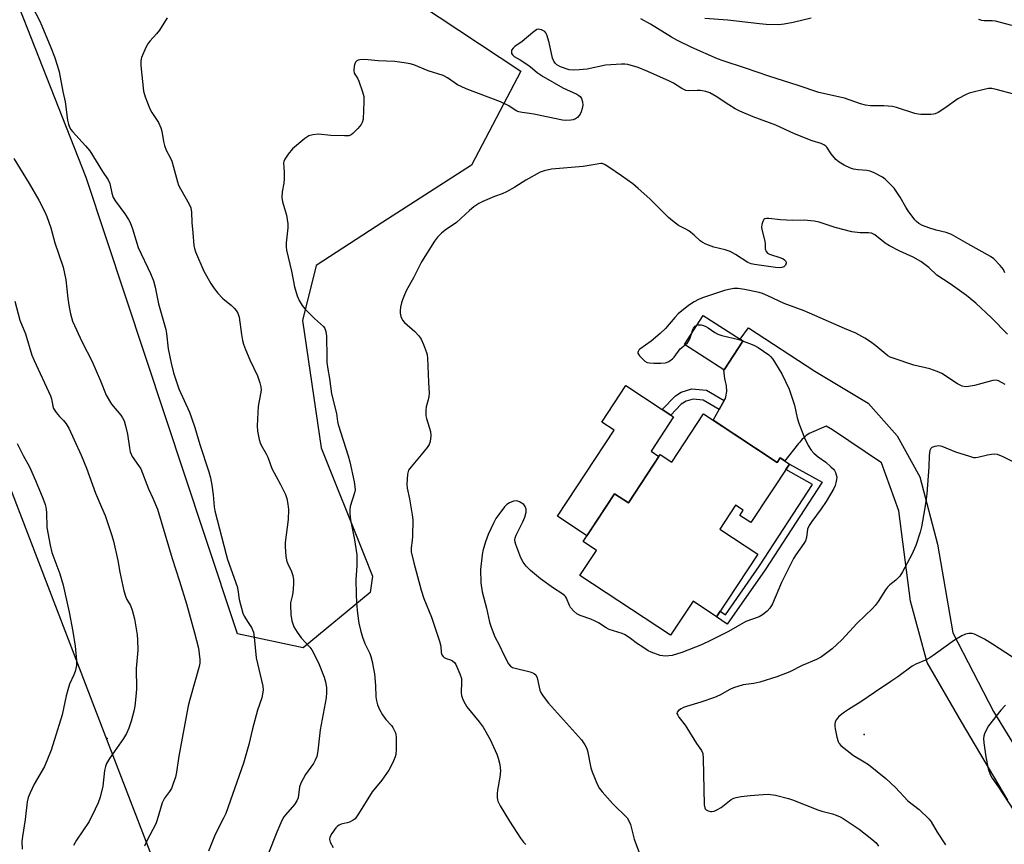
# Model space of a CAD drawing. Units: inches. Extents: x 1237766 to 1243766, y 525455 to 529455.
# Drawn here: x 1238093 to 1238429, y 526798 to 527080 of the extents above; entities that cross this region are included whole.
import ezdxf

# ---------------------------------------------------------------- set-up
doc = ezdxf.new("R2010")
doc.units = ezdxf.units.IN
doc.header["$MEASUREMENT"] = 0
for name, color, linetype in [('BLDG-Footprint', 5, 'Continuous'), ('CNTRL-Analytical Point', 7, 'Continuous'), ('CULTRL-Pad', 6, 'Continuous'), ('NTRL-Trees', 3, 'Continuous'), ('TRANS-Non Street Sidewalk', 7, 'Continuous'), ('TRANS-Road', 130, 'Continuous'), ('Undefined', 1, 'Continuous'), ('UTIL-Cross Country Transmission Line', 1, 'Continuous'), ('UTIL-Cross Country Transmission Tower', 30, 'Continuous')]:
    doc.layers.add(name, color=color, linetype=linetype)

msp = doc.modelspace()

# ---------------------------------------------------------------- linework, layer by layer
at = {"layer": 'BLDG-Footprint'}
for points, elevation in [([(1238340.03, 526969.92), (1238333.67, 526960.04), (1238333.58, 526960.11), (1238320.17, 526968.74), (1238326.53, 526978.61), (1238339.12, 526970.51)], 401.64), ([(1238326.62, 526945.03), (1238351.83, 526928.44), (1238352.84, 526929.97), (1238355.98, 526927.9), (1238342.8, 526907.86), (1238339, 526910.36), (1238340.18, 526912.17), (1238337.58, 526913.88), (1238332.16, 526905.65), (1238345.14, 526897.11), (1238331.07, 526875.73), (1238323.03, 526881.02), (1238315.37, 526869.37), (1238284.41, 526889.75), (1238290.1, 526898.4), (1238285.52, 526901.42), (1238296.24, 526917.71), (1238300.95, 526914.62), (1238311.83, 526931.16), (1238315.78, 526928.56)], 402.78)]:
    msp.add_lwpolyline(points, close=True, dxfattribs=dict(at, elevation=elevation))
at = {"layer": 'CNTRL-Analytical Point'}
msp.add_point((1238381.5, 526835.44, 396), dxfattribs=at)
at = {"layer": 'CULTRL-Pad'}
msp.add_lwpolyline([(1238311.39, 526930.49), (1238300.95, 526914.62), (1238296.24, 526917.71), (1238286.8, 526903.37), (1238276.69, 526910.02), (1238296.08, 526939.47), (1238291.85, 526942.25), (1238300.05, 526954.72), (1238312.52, 526946.52), (1238315.45, 526944.59), (1238316.38, 526943.98), (1238308.68, 526932.27)], close=True, dxfattribs=at)
at = {"layer": 'NTRL-Trees'}
msp.add_lwpolyline([(1238212.67, 526883.96), (1238189.88, 526865.1), (1238167.38, 526869.86), (1238156.23, 526903.46), (1238115.64, 527025.79), (1238087.59, 527097.42), (1238077.98, 527121.96), (1238074.04, 527132.02), (1238038.44, 527193.95), (1238048.82, 527217.31), (1238079.97, 527221.64), (1238118.86, 527184.99), (1238129.6, 527174.87), (1238173.11, 527122.49), (1238264.14, 527062.14), (1238247.31, 527029.97), (1238217.1, 527010.52), (1238194.21, 526995.77), (1238189.55, 526976.98), (1238195.94, 526933.47), (1238210.61, 526896.78), (1238213.47, 526889.63)], close=True, dxfattribs=at)
at = {"layer": 'TRANS-Non Street Sidewalk'}
for points in [[(1238333.69, 526949.55), (1238332.01, 526946.54), (1238326.51, 526949.73), (1238323.09, 526950.07), (1238320.67, 526949.41), (1238318.97, 526948.3), (1238315.45, 526944.59), (1238312.52, 526946.52), (1238316.99, 526951.15), (1238318.93, 526952.49), (1238322.6, 526953.58), (1238327.6, 526953.09)], [(1238347.63, 526891.78), (1238334.71, 526873.17), (1238331.07, 526875.73), (1238332.28, 526877.58), (1238334.13, 526876.31), (1238345.75, 526893.05), (1238363.89, 526920.94), (1238354.73, 526926), (1238355.98, 526927.9), (1238367.12, 526921.74)]]:
    msp.add_lwpolyline(points, close=True, dxfattribs=at)
at = {"layer": 'TRANS-Road'}
msp.add_lwpolyline([(1238430.64, 526813.04), (1238414.79, 526839.79), (1238402.99, 526860.04), (1238397.34, 526881.08), (1238393.35, 526911.87), (1238387.44, 526928.35), (1238370.64, 526939.55), (1238368.5, 526940.83), (1238362.71, 526938.37), (1238362.21, 526938), (1238361.72, 526937.61), (1238361.24, 526937.2), (1238360.77, 526936.77), (1238360.32, 526936.33), (1238359.89, 526935.87), (1238359.48, 526935.39), (1238359.08, 526934.9), (1238354.41, 526928.94), (1238352.84, 526929.97), (1238351.83, 526928.44), (1238329.94, 526942.84), (1238332.01, 526946.54), (1238333.69, 526949.55), (1238334.08, 526950.24), (1238334.26, 526950.84), (1238334.4, 526951.45), (1238334.5, 526952.07), (1238334.55, 526952.7), (1238334.55, 526953.33), (1238334.51, 526953.96), (1238334.43, 526954.58), (1238334.3, 526955.19), (1238334.07, 526956.14), (1238333.88, 526957.1), (1238333.74, 526958.08), (1238333.63, 526959.06), (1238333.58, 526960.04), (1238333.58, 526960.1), (1238333.67, 526960.04), (1238340.03, 526969.92), (1238339.12, 526970.51), (1238341.98, 526974.47), (1238364.64, 526959.62), (1238382.83, 526948.68), (1238392.77, 526937.47), (1238400.53, 526923.49), (1238406.51, 526900.54), (1238411.81, 526870.24), (1238425.73, 526843.36), (1238450.24, 526803.08)], dxfattribs=at)
at = {"layer": 'Undefined'}
for points, elevation in [([(1238096.14, 527086.4), (1238099.69, 527079.44), (1238100.58, 527077.56), (1238103.61, 527070.25), (1238104.83, 527067.05), (1238105.93, 527063.81), (1238106.46, 527061.86), (1238107.73, 527055.18), (1238108.5, 527051.69), (1238109.3, 527045.35), (1238109.63, 527043.99), (1238109.99, 527042.95), (1238110.43, 527042.22), (1238110.99, 527041.53), (1238115.43, 527036.66), (1238116.89, 527034.89), (1238121.29, 527027.86), (1238123.22, 527025.04), (1238123.73, 527023.77), (1238124.46, 527020.43), (1238124.94, 527018.95), (1238125.68, 527017.74), (1238128.92, 527013.33), (1238130.17, 527011.4), (1238130.73, 527010.39), (1238131.52, 527008.23), (1238133.5, 527001.85), (1238137.63, 526992.98), (1238138.66, 526990.53), (1238139.3, 526988.27), (1238140.41, 526982.61), (1238142.85, 526973.83), (1238143.08, 526972.44), (1238143.7, 526967.22), (1238144.72, 526962.32), (1238145.54, 526959.04), (1238147.36, 526953.55), (1238150.93, 526945.59), (1238151.7, 526943.67), (1238152.83, 526940.35), (1238154.56, 526934.52), (1238157.59, 526925.22), (1238158.15, 526923.23), (1238158.6, 526920.62), (1238159.06, 526917.42), (1238159.42, 526913.3), (1238159.63, 526911.88), (1238163.46, 526896.93), (1238163.98, 526895.25), (1238167.25, 526886.07), (1238167.5, 526884.95), (1238168.01, 526881.58), (1238169.18, 526876.99), (1238169.67, 526875.95), (1238171.08, 526873.78), (1238172.13, 526872), (1238172.53, 526871.21), (1238172.82, 526870.41), (1238173.08, 526868.75), (1238173.78, 526861.7), (1238176.03, 526852.01), (1238176.11, 526850.59), (1238175.68, 526848.05), (1238174.18, 526843.83), (1238172.5, 526837.46), (1238171.29, 526832.09), (1238169.39, 526825.65), (1238163.37, 526808.46), (1238162.64, 526806.85), (1238159.75, 526801.35), (1238157.52, 526795.65)], 410), ([(1238143.4, 527080.3), (1238140.76, 527076.16), (1238139.75, 527074.89), (1238137.4, 527072.38), (1238136.7, 527071.5), (1238136.04, 527070.23), (1238134.6, 527066.77), (1238134.35, 527065.68), (1238134.37, 527064.02), (1238135.32, 527055.29), (1238135.88, 527053.34), (1238137.38, 527049.25), (1238138.09, 527047.98), (1238140.34, 527044.55), (1238141.21, 527042.73), (1238141.52, 527041.6), (1238142.1, 527038.06), (1238142.44, 527036.68), (1238143.02, 527035.13), (1238144.47, 527032.38), (1238144.93, 527031.34), (1238145.54, 527029.35), (1238146.88, 527024.29), (1238147.25, 527023.2), (1238147.91, 527021.87), (1238150.85, 527016.73), (1238151.44, 527015.4), (1238151.67, 527013.97), (1238151.74, 527010.43), (1238152.13, 527006.93), (1238152.48, 527002.58), (1238152.66, 527001.49), (1238153.03, 527000.37), (1238155.89, 526993.84), (1238158.33, 526989.6), (1238159.4, 526987.9), (1238160.67, 526986.32), (1238162.21, 526984.59), (1238163.05, 526983.84), (1238165.25, 526982.13), (1238166.26, 526981.19), (1238166.97, 526980.36), (1238167.53, 526979.4), (1238167.97, 526978.05), (1238168.72, 526972.14), (1238169.11, 526970.14), (1238169.48, 526968.83), (1238170.13, 526967), (1238171.63, 526963.44), (1238174.2, 526958.08), (1238175.03, 526955.68), (1238175.38, 526954.32), (1238175.44, 526953.11), (1238174.46, 526947.54), (1238174.31, 526945.52), (1238174.14, 526940.89), (1238174.23, 526939.16), (1238174.8, 526936.28), (1238175.11, 526935.15), (1238175.44, 526934.35), (1238177.19, 526931.32), (1238177.71, 526930.26), (1238179.14, 526926.36), (1238182.08, 526920.92), (1238183.76, 526917.5), (1238184.25, 526916.13), (1238184.64, 526914.14), (1238184.76, 526912.41), (1238184.67, 526908.96), (1238184.41, 526906.28), (1238183.68, 526901.13), (1238183.62, 526899.7), (1238183.95, 526896.27), (1238184.24, 526894.59), (1238184.53, 526893.8), (1238185.85, 526891.2), (1238186.27, 526889.78), (1238186.54, 526888.32), (1238186.56, 526886.85), (1238186.29, 526883.9), (1238186.11, 526882.74), (1238185.55, 526880.44), (1238185.45, 526879.58), (1238185.61, 526876.48), (1238185.95, 526874.37), (1238186.24, 526873.29), (1238186.64, 526872.24), (1238187.72, 526870.46), (1238189.13, 526868.53), (1238192.14, 526865.36), (1238192.83, 526864.41), (1238193.27, 526863.65), (1238195.26, 526859.35), (1238197.03, 526855.09), (1238197.49, 526853.48), (1238197.74, 526851.5), (1238197.78, 526849.84), (1238197.64, 526847.95), (1238195.67, 526837.05), (1238194.83, 526829.89), (1238194.45, 526828), (1238193.93, 526826.73), (1238193.3, 526825.52), (1238190.67, 526821.78), (1238189, 526818.86), (1238188.62, 526817.58), (1238188.07, 526813.84), (1238187.69, 526812.76), (1238186.84, 526811.59), (1238183.76, 526808.06), (1238183.26, 526807.35), (1238182.59, 526806.08), (1238180.79, 526802.12), (1238178.03, 526794.92)], 408), ([(1238438.73, 527052.68), (1238426.57, 527055.87), (1238425.12, 527056.15), (1238424.04, 527056.17), (1238422.46, 527055.9), (1238418.79, 527054.98), (1238417.39, 527054.6), (1238416.32, 527054.19), (1238413.53, 527052.69), (1238409.06, 527049.5), (1238406.79, 527048.05), (1238405.74, 527047.55), (1238405.19, 527047.4), (1238404.34, 527047.3), (1238400.83, 527047.32), (1238399.96, 527047.4), (1238398.81, 527047.67), (1238392.6, 527049.66), (1238391.18, 527050.04), (1238388.21, 527050.28), (1238383.66, 527050.26), (1238381.91, 527050.53), (1238380.2, 527050.99), (1238374.76, 527052.94), (1238366.06, 527054.78), (1238359.01, 527057.18), (1238348.93, 527060.37), (1238340.95, 527063.13), (1238333.28, 527065.66), (1238331.39, 527066.36), (1238322.62, 527070.19), (1238317.77, 527072.55), (1238315.71, 527073.73), (1238308.45, 527078.2), (1238305.17, 527080.03)], 408), ([(1238363.4, 527080.18), (1238357.26, 527078.7), (1238354.13, 527078.13), (1238352.4, 527077.99), (1238348.06, 527078.02), (1238345.69, 527078.24), (1238334.87, 527079.5), (1238327.12, 527080.16)], 410), ([(1238431.94, 527077.72), (1238426.36, 527079.16), (1238425.22, 527079.28), (1238422.55, 527079.32), (1238421.7, 527079.44), (1238420.64, 527079.77)], 410), ([(1238429.52, 526993.26), (1238429.07, 526994.32), (1238428.03, 526995.68), (1238425.82, 526997.96), (1238424.63, 526998.78), (1238416.88, 527003.08), (1238411.39, 527006.27), (1238409.54, 527006.95), (1238406.08, 527007.8), (1238403.6, 527008.59), (1238401.41, 527009.38), (1238400.15, 527010.08), (1238399.42, 527010.71), (1238398.86, 527011.34), (1238396.5, 527014.43), (1238395.7, 527015.69), (1238393.79, 527019.06), (1238391.72, 527022.09), (1238390.75, 527023.22), (1238389.53, 527024.45), (1238388.67, 527025.22), (1238387.72, 527025.87), (1238384.9, 527027.41), (1238383.57, 527027.96), (1238382.43, 527028.17), (1238379.49, 527028.39), (1238377.89, 527028.64), (1238376.8, 527029), (1238374.63, 527029.97), (1238372.94, 527030.99), (1238371.88, 527031.89), (1238370.25, 527033.83), (1238368.79, 527036.19), (1238368.43, 527036.54), (1238367.77, 527036.95), (1238366.79, 527037.38), (1238363.76, 527038.37), (1238357.7, 527040.69), (1238351.28, 527043.68), (1238343.6, 527046.52), (1238339.03, 527048.49), (1238337.47, 527049.27), (1238335.22, 527050.56), (1238330.95, 527053.49), (1238328.73, 527054.74), (1238327.36, 527055.19), (1238325.59, 527055.48), (1238324.43, 527055.53), (1238321.61, 527055.41), (1238320.52, 527055.57), (1238319.19, 527056.2), (1238316.31, 527058.02), (1238315.01, 527058.71), (1238307.61, 527062), (1238304.31, 527063.32), (1238300.79, 527064.36), (1238299.69, 527064.51), (1238298.55, 527064.52), (1238293.08, 527064.12), (1238286.83, 527062.81), (1238284.16, 527062.53), (1238282.08, 527062.41), (1238280.68, 527062.62), (1238277.72, 527063.65), (1238276.52, 527064.33), (1238275.92, 527064.87), (1238275.43, 527065.5), (1238275.03, 527066.55), (1238273.86, 527071.97), (1238273.07, 527074.49), (1238272.69, 527075.25), (1238272.34, 527075.64), (1238271.93, 527075.93), (1238271.22, 527076.26), (1238270.72, 527076.4), (1238270.21, 527076.43), (1238269.68, 527076.32), (1238269.19, 527076.07), (1238268.25, 527075.38), (1238264.64, 527072.29), (1238262.18, 527070.55), (1238261.53, 527069.97), (1238261.06, 527069.31), (1238260.97, 527068.85), (1238261.06, 527068.15), (1238261.41, 527067.57), (1238261.95, 527067.11), (1238264.02, 527065.95), (1238266.54, 527064.31), (1238267.5, 527063.61), (1238269.75, 527061.71), (1238271.84, 527060.3), (1238278.56, 527056.47), (1238283.32, 527054.21), (1238284.06, 527053.79), (1238284.49, 527053.45), (1238284.98, 527052.73), (1238285.25, 527051.64), (1238285.33, 527050.49), (1238285.17, 527049.36), (1238284.85, 527048.25), (1238284.45, 527047.47), (1238283.54, 527046.32), (1238282.89, 527045.8), (1238282.13, 527045.54), (1238281.3, 527045.42), (1238279.59, 527045.3), (1238278.45, 527045.34), (1238268.62, 527047.42), (1238267.21, 527047.66), (1238264.6, 527047.96), (1238263.51, 527048.2), (1238262.57, 527048.62), (1238260.04, 527050.23), (1238257.3, 527051.63), (1238245.55, 527056.09), (1238243.76, 527056.85), (1238242.55, 527057.48), (1238239.09, 527059.83), (1238237.66, 527060.61), (1238232.58, 527062.28), (1238227.68, 527064.23), (1238226.42, 527064.65), (1238224.38, 527065.02), (1238221.13, 527065.41), (1238215.5, 527065.69), (1238210.86, 527066.09), (1238209.15, 527066.01), (1238208.62, 527065.89), (1238208.17, 527065.68), (1238207.68, 527065.14), (1238207.47, 527064.64), (1238207.26, 527063.79), (1238207.11, 527062.35), (1238207.28, 527061.48), (1238208.37, 527059.78), (1238208.84, 527058.72), (1238210.08, 527055.11), (1238210.51, 527053.42), (1238210.56, 527051.65), (1238210.27, 527045.69), (1238210.03, 527044.58), (1238209.6, 527043.86), (1238208.46, 527042.53), (1238206.85, 527040.84), (1238206.19, 527040.33), (1238205.43, 527040.06), (1238203.99, 527039.99), (1238199.25, 527040.14), (1238195.09, 527040.59), (1238193.12, 527040.4), (1238191.79, 527040.05), (1238191.07, 527039.62), (1238190.39, 527039.1), (1238186.22, 527035.53), (1238184.7, 527033.72), (1238183.52, 527032.03), (1238183.18, 527031.27), (1238183.1, 527030.77), (1238183.31, 527027.57), (1238183.31, 527025.29), (1238183.18, 527023.89), (1238182.67, 527020.88), (1238182.56, 527018.91), (1238182.77, 527017.49), (1238184.11, 527012.94), (1238184.59, 527010.01), (1238184.58, 527008.54), (1238183.98, 527003.52), (1238183.99, 527002.14), (1238184.13, 527001.01), (1238185.79, 526993.76), (1238186.89, 526988.42), (1238187.82, 526985.35), (1238188.48, 526983.77), (1238189.45, 526982.05), (1238190.37, 526980.93), (1238193.71, 526977.58), (1238196.75, 526974.83), (1238197.22, 526974.16), (1238197.57, 526973.2), (1238197.75, 526971.56), (1238197.86, 526964.28), (1238197.94, 526962.54), (1238198.22, 526960.31), (1238198.8, 526957.08), (1238199.54, 526951.84), (1238201.16, 526945.11), (1238201.59, 526942.44), (1238201.83, 526941.35), (1238205.18, 526930.73), (1238205.78, 526928.6), (1238207.23, 526921.82), (1238207.53, 526920.12), (1238207.58, 526919.08), (1238207.39, 526918.04), (1238205.88, 526913.37), (1238205.77, 526912.29), (1238205.76, 526910.92), (1238206, 526908.8), (1238207.4, 526901.99), (1238208.17, 526896.88), (1238208.21, 526895.42), (1238208.15, 526893.08), (1238207.86, 526888.44), (1238207.88, 526883.39), (1238208.04, 526880.47), (1238208.36, 526876.78), (1238208.82, 526873.57), (1238209.36, 526871.12), (1238210.14, 526868.7), (1238210.94, 526866.58), (1238212.6, 526863.14), (1238212.94, 526862.1), (1238213.36, 526860.42), (1238213.91, 526857.87), (1238214.17, 526856.18), (1238214.57, 526852.21), (1238214.6, 526848.36), (1238214.83, 526846.98), (1238215.18, 526845.62), (1238215.88, 526844.01), (1238216.92, 526842.19), (1238218.11, 526840.64), (1238219.98, 526838.53), (1238220.46, 526837.83), (1238221.35, 526836.02), (1238221.52, 526835.48), (1238221.63, 526834.61), (1238221.63, 526830.46), (1238221.48, 526828.7), (1238221.23, 526827.86), (1238220.67, 526826.49), (1238219.7, 526824.31), (1238219.13, 526823.27), (1238216.67, 526819.92), (1238213.43, 526815.87), (1238208.74, 526808.35), (1238207.54, 526806.7), (1238206.89, 526806.17), (1238205.63, 526805.52), (1238204.81, 526805.25), (1238202.86, 526804.81), (1238202.08, 526804.53), (1238201.56, 526804.18), (1238200.97, 526803.56), (1238199.61, 526801.67), (1238198.93, 526800.44), (1238198.79, 526799.68), (1238198.89, 526799.17), (1238199.09, 526798.66), (1238200.06, 526796.88)], 406), ([(1238091, 527032.24), (1238096.25, 527023.71), (1238099.54, 527018.01), (1238101.41, 527014.32), (1238102.23, 527012.44), (1238103.61, 527008.64), (1238105, 527003.42), (1238107.81, 526995.11), (1238108.69, 526990.87), (1238109.39, 526984.42), (1238109.83, 526981.54), (1238110.28, 526979.24), (1238111.03, 526976.68), (1238114.29, 526969.49), (1238117.65, 526963.1), (1238120.54, 526956.3), (1238122.5, 526951.37), (1238124.28, 526948.4), (1238127.49, 526944.55), (1238128.11, 526943.62), (1238128.62, 526942.64), (1238129.13, 526940.96), (1238129.78, 526938.08), (1238130.45, 526933.43), (1238130.76, 526932.01), (1238131.45, 526930.47), (1238133.59, 526927.42), (1238134.31, 526926.22), (1238136.93, 526919.41), (1238138.45, 526916.24), (1238140.08, 526912.44), (1238145.12, 526895.62), (1238147.59, 526887.92), (1238149.96, 526880.18), (1238152.73, 526870.17), (1238154.03, 526864.98), (1238154.52, 526861.07), (1238154.49, 526859.9), (1238154.32, 526858.72), (1238151.08, 526847.46), (1238150.53, 526845.28), (1238147.32, 526828.11), (1238146.54, 526822.66), (1238146.16, 526820.95), (1238145.34, 526818.42), (1238144.79, 526817.06), (1238144.16, 526816.06), (1238142.46, 526813.68), (1238141.63, 526812.18), (1238139.96, 526806.28), (1238139.48, 526804.93), (1238136.44, 526799.1), (1238135.6, 526797.29)], 412), ([(1238430.44, 526972.29), (1238424.98, 526977.79), (1238419.65, 526982.82), (1238416.49, 526985.51), (1238410.91, 526989.41), (1238406.31, 526992.47), (1238403.56, 526994.99), (1238400.92, 526997.07), (1238398.25, 526998.58), (1238393.66, 527000.61), (1238390.14, 527002.44), (1238388.73, 527003.36), (1238385.11, 527006.18), (1238384, 527006.75), (1238382.97, 527006.88), (1238380.12, 527006.83), (1238377.27, 527007.24), (1238371.62, 527008.7), (1238366.11, 527010.48), (1238364.42, 527010.82), (1238360.96, 527011.18), (1238357.01, 527011.04), (1238352.96, 527011.36), (1238348.9, 527011.78), (1238348.08, 527011.8), (1238347.59, 527011.7), (1238347.22, 527011.45), (1238346.84, 527010.78), (1238346.52, 527009.68), (1238346.44, 527008.82), (1238346.56, 527008.04), (1238347.46, 527004.45), (1238347.63, 527003.29), (1238347.71, 527001.38), (1238347.98, 527000.5), (1238348.42, 526999.98), (1238349.14, 526999.58), (1238353.08, 526998.3), (1238353.86, 526997.96), (1238354.29, 526997.66), (1238354.61, 526997.3), (1238354.81, 526996.89), (1238354.84, 526996.47), (1238354.58, 526995.85), (1238354.1, 526995.31), (1238353.43, 526995.01), (1238352.62, 526994.91), (1238351.16, 526995.02), (1238344.01, 526996.02), (1238342.85, 526996.31), (1238341.76, 526996.75), (1238337.56, 526999.47), (1238335.69, 527000.49), (1238333.96, 527001.04), (1238330.11, 527002), (1238327.43, 527003.04), (1238326.16, 527003.69), (1238325.51, 527004.19), (1238323.45, 527006.06), (1238321.57, 527007.54), (1238320.56, 527008.14), (1238318.05, 527009.38), (1238315.97, 527010.95), (1238314.66, 527012.12), (1238308.23, 527018.47), (1238304.3, 527022.04), (1238302.5, 527023.57), (1238298.58, 527026.4), (1238293.97, 527029.51), (1238292.74, 527030.25), (1238291.98, 527030.52), (1238291.52, 527030.54), (1238288.87, 527030.06), (1238285.47, 527029.6), (1238274.73, 527028.66), (1238272.17, 527028.12), (1238270.8, 527027.64), (1238265.87, 527024.92), (1238262.11, 527022.44), (1238259.33, 527020.93), (1238257.78, 527020.18), (1238255.16, 527019.27), (1238253.57, 527018.63), (1238251.22, 527017.6), (1238249.82, 527016.86), (1238248.19, 527015.77), (1238246.62, 527014.56), (1238242.18, 527010.39), (1238238.32, 527007.79), (1238237.05, 527006.78), (1238235.71, 527005.42), (1238234.7, 527004.09), (1238230.25, 526996.94), (1238227.54, 526991.53), (1238225.17, 526987.3), (1238224.42, 526985.69), (1238223.74, 526984.04), (1238223.37, 526982.91), (1238223.08, 526981.49), (1238222.97, 526980.34), (1238223.02, 526979.46), (1238223.22, 526978.3), (1238223.48, 526977.49), (1238223.75, 526977.01), (1238224.5, 526976.2), (1238227.94, 526973.17), (1238229.3, 526971.69), (1238230.13, 526970.54), (1238230.93, 526968.72), (1238231.93, 526966.04), (1238232.15, 526965.23), (1238232.29, 526964.08), (1238232.62, 526955.89), (1238232.88, 526952.14), (1238232.77, 526951.01), (1238232.56, 526949.88), (1238231.81, 526947.38), (1238231.7, 526946.28), (1238231.69, 526945.17), (1238231.76, 526944.33), (1238231.95, 526943.48), (1238233.31, 526938.99), (1238233.39, 526937.57), (1238233.2, 526935.6), (1238232.87, 526934.54), (1238232.24, 526933.57), (1238230.19, 526931.04), (1238226.71, 526926.98), (1238225.87, 526925.8), (1238225.66, 526925.29), (1238225.5, 526924.47), (1238225.27, 526921.04), (1238225.34, 526919.62), (1238226.17, 526915.96), (1238227.1, 526910.51), (1238227.32, 526908.79), (1238227.18, 526903.23), (1238227.08, 526901.77), (1238226.71, 526899.21), (1238226.78, 526897.94), (1238227.59, 526894.08), (1238230.15, 526884.8), (1238231.04, 526881.96), (1238233.71, 526875.53), (1238236.39, 526867.4), (1238236.86, 526865.67), (1238237.01, 526863.46), (1238237.2, 526862.72), (1238237.63, 526862.09), (1238238.02, 526861.76), (1238238.7, 526861.46), (1238240.14, 526861.04), (1238240.89, 526860.64), (1238241.52, 526860.09), (1238241.98, 526859.41), (1238243.38, 526856.25), (1238243.9, 526854.64), (1238243.96, 526853.48), (1238243.78, 526849.66), (1238243.91, 526848.81), (1238244.42, 526847.48), (1238245.18, 526845.93), (1238245.78, 526844.95), (1238249.97, 526839.86), (1238251.27, 526837.97), (1238253.76, 526833.77), (1238256.04, 526828.75), (1238256.45, 526827.39), (1238256.97, 526825.18), (1238257.18, 526824.07), (1238257.26, 526823.05), (1238257.04, 526820.94), (1238256.17, 526816.47), (1238256.08, 526815.36), (1238256.11, 526813.99), (1238256.21, 526813.19), (1238256.37, 526812.66), (1238257.17, 526811.11), (1238260.35, 526805.82), (1238264.11, 526800.06), (1238265.12, 526798.67), (1238265.89, 526797.86)], 404), ([(1238429.65, 526955.1), (1238427.38, 526956.32), (1238426.6, 526956.55), (1238425.48, 526956.46), (1238419.19, 526954.75), (1238417.19, 526954.33), (1238416.06, 526954.23), (1238414.97, 526954.48), (1238413.39, 526955.26), (1238408, 526958.79), (1238406.43, 526959.54), (1238403.94, 526960.4), (1238398.45, 526961.71), (1238391.47, 526964.03), (1238390.36, 526964.45), (1238389.56, 526964.89), (1238388.87, 526965.4), (1238385.47, 526968.33), (1238383.7, 526969.68), (1238381.78, 526970.88), (1238378.69, 526972.6), (1238374.76, 526974.16), (1238360.98, 526980.23), (1238354.16, 526982.75), (1238348.59, 526985.37), (1238346.75, 526986.14), (1238345.66, 526986.46), (1238340.65, 526987.51), (1238338.42, 526987.84), (1238336.99, 526987.84), (1238335.23, 526987.56), (1238333.78, 526987.22), (1238326.22, 526984.68), (1238324.88, 526984.14), (1238323.41, 526983.3), (1238321.53, 526982.03), (1238318, 526979.18), (1238316.79, 526977.92), (1238313.61, 526974.25), (1238311.83, 526972.44), (1238308.74, 526969.82), (1238304.86, 526967.12), (1238304.48, 526966.74), (1238304.24, 526966.36), (1238304.16, 526965.97), (1238304.19, 526965.75), (1238304.74, 526964.86), (1238305.94, 526963.56), (1238306.6, 526962.99), (1238307.33, 526962.61), (1238308.17, 526962.46), (1238309.64, 526962.39), (1238312.01, 526962.35), (1238313.47, 526962.43), (1238314, 526962.56), (1238314.72, 526962.89), (1238316.04, 526963.8), (1238316.61, 526964.44), (1238318.69, 526967.23), (1238320.35, 526968.63)], 402), ([(1238091.35, 526983.48), (1238093.05, 526977.06), (1238094.92, 526972.35), (1238097.17, 526965.12), (1238097.94, 526963.31), (1238103.55, 526951.2), (1238103.89, 526950.11), (1238104.27, 526947.65), (1238104.5, 526946.84), (1238104.92, 526946.13), (1238105.44, 526945.46), (1238106.58, 526944.18), (1238107.93, 526942.81), (1238108.84, 526941.65), (1238109.71, 526940.11), (1238111.63, 526936.15), (1238113.98, 526930.92), (1238115.78, 526926.51), (1238118.88, 526917.89), (1238120.95, 526913.2), (1238122.13, 526910.28), (1238124.43, 526903.52), (1238125, 526901.53), (1238126.52, 526894.94), (1238127.19, 526890.9), (1238128.5, 526884.55), (1238129.27, 526882.41), (1238129.63, 526881.65), (1238130.83, 526879.58), (1238131.41, 526878.01), (1238132.2, 526875.01), (1238133.08, 526869.53), (1238133.22, 526867.78), (1238133.3, 526864.26), (1238132.81, 526857.98), (1238132.91, 526851.06), (1238132.8, 526849.6), (1238132.27, 526845.19), (1238131.96, 526843.45), (1238131.07, 526840.02), (1238130.25, 526837.64), (1238129.46, 526835.86), (1238128.44, 526834.09), (1238123.68, 526827.32), (1238122.63, 526825.59), (1238122.27, 526824.53), (1238121.97, 526823.15), (1238121.39, 526817.83), (1238120.41, 526814.1), (1238119.8, 526812.12), (1238118.81, 526809.96), (1238116.69, 526805.71), (1238112.37, 526799.33), (1238111.37, 526797.6)], 414), ([(1238322.49, 526972.33), (1238322.86, 526973.53), (1238323.2, 526974.28), (1238323.79, 526975.01), (1238324.47, 526975.41)], 402), ([(1238324.47, 526975.41), (1238325, 526975.48), (1238325.81, 526975.4), (1238326.65, 526975.2), (1238327.45, 526974.9), (1238328.18, 526974.47), (1238330.47, 526972.8), (1238331.5, 526972.3), (1238332.93, 526971.86), (1238338.63, 526970.4), (1238339.97, 526969.96)], 402), ([(1238339.97, 526969.96), (1238343.75, 526968.49), (1238345.29, 526967.72), (1238348.89, 526965.21), (1238349.53, 526964.64), (1238350.25, 526963.72), (1238353.36, 526958.71), (1238355.83, 526953.46), (1238357.66, 526948.03), (1238358.64, 526943.64), (1238359.25, 526941.56), (1238361.12, 526936.8), (1238362.4, 526934.17), (1238363.37, 526932.67), (1238364.32, 526931.62), (1238365.8, 526930.37), (1238368.42, 526928.53), (1238370.17, 526926.97), (1238370.98, 526926.14), (1238371.33, 526925.69), (1238371.71, 526924.97), (1238371.98, 526924.21), (1238372.14, 526923.42), (1238372.1, 526922.56), (1238371.87, 526921.42), (1238371.59, 526920.61), (1238371.09, 526919.58), (1238368.57, 526915.12), (1238366.84, 526912.58), (1238363.61, 526908.3), (1238362.71, 526906.86), (1238362.2, 526905.59), (1238361.84, 526902.82), (1238361.46, 526901.61), (1238360.91, 526900.73), (1238358.13, 526896.91), (1238357.35, 526895.65), (1238353.3, 526887.43), (1238350.2, 526880.14), (1238349.29, 526878.66), (1238348.34, 526877.59), (1238346.8, 526876.39), (1238345.62, 526875.65), (1238341.03, 526874.06), (1238335.15, 526870.71), (1238329.04, 526867.55), (1238325.93, 526866.15), (1238319.2, 526863.51), (1238315.86, 526862.48), (1238314.72, 526862.3), (1238313.55, 526862.24), (1238312.69, 526862.31), (1238311.83, 526862.52), (1238308.73, 526863.57), (1238307.7, 526864.11), (1238305.51, 526865.53), (1238304.07, 526866.51), (1238301.7, 526868.3), (1238299.81, 526869.51), (1238298.78, 526869.95), (1238294.34, 526871.41), (1238293.37, 526871.93), (1238290.76, 526873.6), (1238289.62, 526874.22), (1238288.14, 526874.84), (1238284.45, 526876.13), (1238283.34, 526876.68), (1238282.3, 526877.58), (1238281.22, 526878.85), (1238280.82, 526879.6), (1238279.85, 526882.01), (1238279.46, 526882.61), (1238279.1, 526882.98), (1238278.21, 526883.63), (1238275.33, 526885.44), (1238270.89, 526888.67), (1238267.53, 526891.55), (1238266.03, 526892.98), (1238265.05, 526894.31), (1238264.25, 526895.79), (1238262.5, 526900.38), (1238262.27, 526901.19), (1238262.18, 526901.95), (1238262.29, 526902.71), (1238262.6, 526903.53), (1238264.86, 526908.11), (1238265.57, 526909.76), (1238266.05, 526911.44), (1238266.06, 526912.43), (1238265.72, 526913.41), (1238265.19, 526914.02), (1238263.73, 526914.97), (1238263.2, 526915.19), (1238262.67, 526915.31), (1238261.65, 526915.16), (1238260.38, 526914.67), (1238259.46, 526914.07), (1238258.66, 526913.22), (1238256.65, 526910.67), (1238255.63, 526909.24), (1238254.81, 526907.65), (1238253.06, 526903.85), (1238252.13, 526901.36), (1238251.23, 526898.26), (1238250.93, 526896.82), (1238250.43, 526891.85), (1238250.5, 526887.35), (1238250.93, 526884.26), (1238252.46, 526878.62), (1238253.49, 526873.83), (1238254.02, 526872.15), (1238255.26, 526868.86), (1238256.78, 526866.06), (1238258.47, 526862.45), (1238259.98, 526859.63), (1238260.68, 526858.78), (1238261.37, 526858.4), (1238267.43, 526856.93), (1238268.48, 526856.49), (1238268.92, 526856.19), (1238269.28, 526855.82), (1238269.72, 526854.81), (1238270.74, 526850.58), (1238271.15, 526849.57), (1238271.78, 526848.56), (1238273.65, 526846.23), (1238284.88, 526833.67), (1238285.42, 526832.98), (1238286.05, 526832), (1238286.58, 526830.97), (1238286.94, 526829.87), (1238288.16, 526824.12), (1238288.55, 526822.71), (1238290.38, 526818.32), (1238291.05, 526817.02), (1238291.94, 526815.88), (1238295.66, 526811.79), (1238300.49, 526806.95), (1238301.14, 526806), (1238301.69, 526804.7), (1238302.9, 526799.69), (1238304.78, 526794.86)], 402), ([(1238320.35, 526968.63), (1238321.09, 526969.29), (1238321.74, 526970.16), (1238322.08, 526970.96), (1238322.49, 526972.33)], 402), ([(1238092.16, 526934.96), (1238094.16, 526930.83), (1238096.34, 526926.89), (1238098.41, 526922.29), (1238100.84, 526916.18), (1238101.62, 526914.02), (1238101.85, 526913.19), (1238102.07, 526911.44), (1238102.26, 526906.2), (1238103.38, 526900.22), (1238103.97, 526897.68), (1238106.68, 526890.32), (1238107.3, 526888.46), (1238107.83, 526886.53), (1238109.85, 526877.3), (1238111.15, 526870.69), (1238111.96, 526865.71), (1238112.36, 526860.79), (1238112.33, 526859.05), (1238111.89, 526857.03), (1238111.5, 526855.9), (1238110.04, 526852.63), (1238109.37, 526850.7), (1238108.88, 526848.74), (1238107.49, 526842.2), (1238103.76, 526830.13), (1238101.49, 526824.58), (1238097.92, 526818.47), (1238096.54, 526815.54), (1238095.91, 526813.95), (1238095.56, 526812.45), (1238094.85, 526806.41), (1238093.87, 526800.62), (1238093.73, 526798.91), (1238093.78, 526796.27)], 416), ([(1238435.3, 526927.17), (1238428.95, 526930.36), (1238427.05, 526931.11), (1238426.17, 526931.23), (1238425.05, 526931.16), (1238423.66, 526930.91), (1238420.39, 526930.07), (1238419.58, 526929.99), (1238419.01, 526930.05), (1238417.59, 526930.42), (1238412.77, 526931.98), (1238408.14, 526933.87), (1238407.03, 526934.07), (1238405.64, 526933.86), (1238404.63, 526933.5), (1238404.25, 526933.2), (1238403.94, 526932.51), (1238403.73, 526930.79), (1238403.61, 526926.88), (1238402.94, 526917.66), (1238402.74, 526915.92), (1238402.17, 526912.28), (1238401.12, 526906.47), (1238400.68, 526904.56), (1238399.13, 526900.06), (1238397.82, 526896.94), (1238394.64, 526891.04), (1238393.69, 526889.6), (1238392.34, 526888.24), (1238390.27, 526886.62), (1238389.44, 526885.84), (1238388.75, 526884.92), (1238386.24, 526880.92), (1238385.28, 526879.59), (1238384.31, 526878.57), (1238379.06, 526873.55), (1238373.91, 526867.82), (1238370.58, 526864.72), (1238368.33, 526862.99), (1238366.94, 526862.04), (1238365.2, 526861.12), (1238360.37, 526859.02), (1238356.16, 526856.88), (1238351.68, 526855.22), (1238345.81, 526853.4), (1238343.83, 526852.96), (1238340.14, 526852.41), (1238336.9, 526851.48), (1238335.62, 526850.88), (1238332.14, 526848.93), (1238330.42, 526848.13), (1238325.67, 526846.5), (1238320.76, 526845.06), (1238319.72, 526844.68), (1238318.97, 526844.27), (1238318.08, 526843.63), (1238317.63, 526843.1), (1238317.55, 526842.7), (1238317.79, 526842.04), (1238318.21, 526841.35), (1238320.3, 526838.7), (1238320.97, 526837.75), (1238324.22, 526832.43), (1238325.89, 526830.03), (1238326.34, 526829.01), (1238326.53, 526827.28), (1238326.89, 526811.5), (1238327.04, 526810.45), (1238327.19, 526810.12), (1238327.48, 526809.79), (1238328.16, 526809.4), (1238328.95, 526809.17), (1238329.49, 526809.13), (1238330.29, 526809.33), (1238331.34, 526809.83), (1238332.6, 526810.58), (1238336.09, 526813.25), (1238336.99, 526813.69), (1238337.73, 526813.93), (1238339.43, 526814.24), (1238342.6, 526814.65), (1238346.94, 526815.03), (1238348.66, 526815.06), (1238351.18, 526814.8), (1238355.67, 526813.62), (1238357.04, 526813.14), (1238365.69, 526809.73), (1238367.09, 526809.3), (1238370.64, 526808.41), (1238371.99, 526807.91), (1238373.34, 526807.3), (1238374.37, 526806.73), (1238379.78, 526803.1), (1238384.1, 526799.72), (1238385.56, 526798.42), (1238386.41, 526797.37)], 400), ([(1238432.19, 526861.92), (1238425.41, 526866.37), (1238422.57, 526868.04), (1238420.75, 526869.01), (1238419.18, 526869.72), (1238418.36, 526869.94), (1238417.24, 526869.99), (1238416.14, 526869.8), (1238414.85, 526869.18), (1238412.34, 526867.68), (1238405.91, 526863), (1238403.97, 526861.73), (1238402.46, 526860.9), (1238399.15, 526859.48), (1238397.86, 526858.77), (1238393.03, 526855.23), (1238390.64, 526853.58), (1238384.98, 526849.87), (1238380.39, 526846.64), (1238376.19, 526844.07), (1238374.73, 526843.09), (1238372.87, 526841.63), (1238372.46, 526841.21), (1238371.99, 526840.5), (1238371.64, 526839.72), (1238371.51, 526839.18), (1238371.51, 526838.33), (1238371.64, 526837.46), (1238372.21, 526834.53), (1238372.58, 526833.12), (1238372.97, 526832.38), (1238373.55, 526831.76), (1238377.88, 526828.27), (1238381.5, 526826.14), (1238382.94, 526825.19), (1238388.88, 526820.39), (1238392.26, 526817.39), (1238396.41, 526812.82), (1238400.32, 526809.82), (1238403.66, 526806.52), (1238404.35, 526805.61), (1238406.4, 526802.12), (1238409.27, 526797.75)], 398), ([(1238429.74, 526845.53), (1238428.17, 526843.75), (1238424.02, 526838.44), (1238423.31, 526837.22), (1238422.58, 526835.71), (1238422.34, 526834.93), (1238422.29, 526834.1), (1238422.4, 526832.68), (1238423.04, 526827.82), (1238423.93, 526823.78), (1238424.5, 526821.8), (1238425.2, 526820.53), (1238427.36, 526817.52), (1238432.49, 526809.64)], 396)]:
    msp.add_lwpolyline(points, dxfattribs=dict(at, elevation=elevation))
at = {"layer": 'UTIL-Cross Country Transmission Line'}
msp.add_lwpolyline([(1238653.18, 525455.51), (1238417.69, 526068.56), (1238122.39, 526834.65), (1237766.15, 527763.19)], dxfattribs=at)
at = {"layer": 'UTIL-Cross Country Transmission Tower'}
msp.add_point((1238122.85, 526834.16), dxfattribs=at)

doc.saveas('drawing.dxf')
